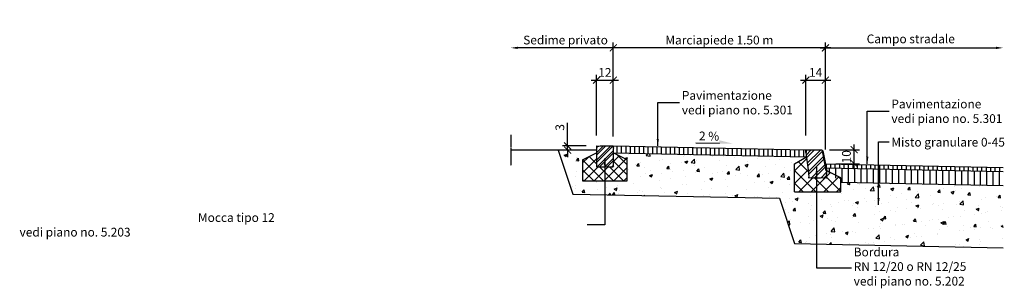
# Model space of a CAD drawing. Units: inches. Extents: x 3674 to 4377, y -2283 to -1543.
# Drawn here: x 3674 to 4377, y -1735 to -1543 of the extents above; entities that cross this region are included whole.
import ezdxf

# ---------------------------------------------------------------- set-up
doc = ezdxf.new("R2010")
doc.units = ezdxf.units.IN
doc.header["$MEASUREMENT"] = 0
doc.linetypes.add('CENTRO', pattern=[2, 1.25, -0.25, 0.25, -0.25])
for name, color, linetype in [('301 asfalto', 3, 'Continuous'), ('302 bordura', 4, 'Continuous'), ('303 bauletto bordura', 3, 'Continuous'), ('304 strati riempimenti', 2, 'Continuous'), ('602 misure 25', 2, 'Continuous'), ('607 misure 50', 2, 'Continuous'), ('802 tratt interruz sezione', 1, 'CENTRO'), ('830 tratt asfalto', 1, 'Continuous'), ('832 tratt misto granulare', 1, 'Continuous'), ('833 tratt bordura', 1, 'Continuous'), ('840 tratt beton non armato', 1, 'Continuous')]:
    doc.layers.add(name, color=color, linetype=linetype)
doc.styles.add('T-arial-4mm', font='ARIALN.TTF')
doc.dimstyles.new('Mis-25 cm cantone', dxfattribs={"dimscale": 2.5, "dimtxt": 2.5, "dimasz": 2, "dimexe": 1.5, "dimexo": 3, "dimtad": 3, "dimzin": 9, "dimtxsty": 'T-arial-4mm', "dimblk": 'ARCHTICK', "dimcen": -2.5, "dimdle": 1.5, "dimclrd": 2, "dimclre": 2, "dimclrt": 4, "dimazin": 2, "dimtfac": 1, "dimtmove": 0, "dimatfit": 3, "dimfxl": 1, "dimlwd": -1, "dimlwe": -1, "dimarcsym": 0})

# ---------------------------------------------------------------- blocks, each defined once
blk = doc.blocks.new('_ARCHTICK')
at = {"color": 0, "linetype": 'ByBlock', "const_width": 0.15}
blk.add_lwpolyline([(-0.5, -0.5), (0.5, 0.5)], dxfattribs=at)
blk = doc.blocks.new('*D4')
at = {"layer": '602 misure 25', "color": 2, "transparency": 16777216}
for p, q in [((4249.52, -1635.93), (4249.52, -1559.72)), ((4245.77, -1563.47), (4371.49, -1563.47))]:
    blk.add_line(p, q, dxfattribs=at)
blk.add_solid([(4371.49, -1562.64), (4371.49, -1564.3), (4376.49, -1563.47)], dxfattribs=at)
at = {"layer": 'Defpoints', "color": 0, "transparency": 16777216}
for p in [(4376.49, -1563.47), (4249.52, -1643.43), (4376.49, -1643.43)]:
    blk.add_point(p, dxfattribs=at)
at = {"layer": '602 misure 25', "color": 2, "transparency": 16777216, "xscale": 5, "yscale": 5, "zscale": 5, "rotation": 180}
blk.add_blockref('_ARCHTICK', (4249.52, -1563.47), dxfattribs=at)
at = {"layer": '602 misure 25', "color": 4, "transparency": 16777216, "insert": (4310.51, -1557.86), "char_height": 6.25, "attachment_point": 5, "style": 'T-arial-4mm'}
blk.add_mtext('Campo stradale', dxfattribs=at)
blk = doc.blocks.new('*D5')
at = {"layer": '602 misure 25', "color": 2, "transparency": 16777216}
for p, q in [((4097.92, -1625.94), (4097.92, -1559.72)), ((4249.52, -1635.93), (4249.52, -1559.72)), ((4253.27, -1563.47), (4094.17, -1563.47))]:
    blk.add_line(p, q, dxfattribs=at)
at = {"layer": 'Defpoints', "color": 0, "transparency": 16777216}
for p in [(4097.92, -1563.47), (4097.92, -1633.44), (4249.52, -1643.43)]:
    blk.add_point(p, dxfattribs=at)
at = {"layer": '602 misure 25', "color": 2, "transparency": 16777216, "xscale": 5, "yscale": 5, "zscale": 5, "rotation": 180}
blk.add_blockref('_ARCHTICK', (4097.92, -1563.47), dxfattribs=at)
at = {"layer": '602 misure 25', "color": 2, "transparency": 16777216, "xscale": 5, "yscale": 5, "zscale": 5}
blk.add_blockref('_ARCHTICK', (4249.52, -1563.47), dxfattribs=at)
at = {"layer": '602 misure 25', "color": 4, "transparency": 16777216, "insert": (4173.72, -1557.9), "char_height": 6.25, "attachment_point": 5, "style": 'T-arial-4mm'}
blk.add_mtext('Marciapiede {\\fArial Narrow|b1|i0|c0|p34;1.50 m}', dxfattribs=at)
blk = doc.blocks.new('*D6')
at = {"layer": '602 misure 25', "color": 2, "transparency": 16777216}
for p, q in [((4097.92, -1625.94), (4097.92, -1559.72)), ((4101.67, -1563.47), (4029.69, -1563.47))]:
    blk.add_line(p, q, dxfattribs=at)
blk.add_solid([(4029.69, -1562.64), (4029.69, -1564.3), (4024.69, -1563.47)], dxfattribs=at)
at = {"layer": 'Defpoints', "color": 0, "transparency": 16777216}
for p in [(4024.69, -1563.47), (4024.69, -1588.37), (4097.92, -1633.44)]:
    blk.add_point(p, dxfattribs=at)
at = {"layer": '602 misure 25', "color": 2, "transparency": 16777216, "xscale": 5, "yscale": 5, "zscale": 5}
blk.add_blockref('_ARCHTICK', (4097.92, -1563.47), dxfattribs=at)
at = {"layer": '602 misure 25', "color": 4, "transparency": 16777216, "insert": (4063.81, -1557.86), "char_height": 6.25, "attachment_point": 5, "style": 'T-arial-4mm'}
blk.add_mtext('{\\fArial Narrow|b0|i0|c0|p32;Sedime privato}', dxfattribs=at)
blk = doc.blocks.new('*D7')
at = {"layer": '602 misure 25', "color": 2, "transparency": 16777216}
for p, q in [((4235.52, -1625.94), (4235.52, -1582.75)), ((4249.52, -1635.93), (4249.52, -1582.75)), ((4231.77, -1586.5), (4253.27, -1586.5))]:
    blk.add_line(p, q, dxfattribs=at)
at = {"layer": 'Defpoints', "color": 0, "transparency": 16777216}
for p in [(4249.52, -1586.5), (4235.52, -1633.44), (4249.52, -1643.43)]:
    blk.add_point(p, dxfattribs=at)
at = {"layer": '602 misure 25', "color": 2, "transparency": 16777216, "xscale": 5, "yscale": 5, "zscale": 5, "rotation": 180}
blk.add_blockref('_ARCHTICK', (4235.52, -1586.5), dxfattribs=at)
at = {"layer": '602 misure 25', "color": 2, "transparency": 16777216, "xscale": 5, "yscale": 5, "zscale": 5}
blk.add_blockref('_ARCHTICK', (4249.52, -1586.5), dxfattribs=at)
at = {"layer": '602 misure 25', "color": 4, "transparency": 16777216, "insert": (4242.52, -1581.8), "char_height": 6.25, "attachment_point": 5, "style": 'T-arial-4mm'}
blk.add_mtext('14', dxfattribs=at)
blk = doc.blocks.new('*D8')
at = {"layer": '602 misure 25', "color": 2, "transparency": 16777216}
for p, q in [((4085.92, -1625.94), (4085.92, -1582.75)), ((4097.92, -1626.74), (4097.92, -1582.75)), ((4082.17, -1586.5), (4101.67, -1586.5))]:
    blk.add_line(p, q, dxfattribs=at)
at = {"layer": 'Defpoints', "color": 0, "transparency": 16777216}
for p in [(4097.92, -1586.5), (4085.92, -1633.44), (4097.92, -1634.24)]:
    blk.add_point(p, dxfattribs=at)
at = {"layer": '602 misure 25', "color": 2, "transparency": 16777216, "xscale": 5, "yscale": 5, "zscale": 5, "rotation": 180}
blk.add_blockref('_ARCHTICK', (4085.92, -1586.5), dxfattribs=at)
at = {"layer": '602 misure 25', "color": 2, "transparency": 16777216, "xscale": 5, "yscale": 5, "zscale": 5}
blk.add_blockref('_ARCHTICK', (4097.92, -1586.5), dxfattribs=at)
at = {"layer": '602 misure 25', "color": 4, "transparency": 16777216, "insert": (4091.92, -1581.8), "char_height": 6.25, "attachment_point": 5, "style": 'T-arial-4mm'}
blk.add_mtext('12', dxfattribs=at)
blk = doc.blocks.new('*D9')
at = {"layer": '602 misure 25', "color": 2, "transparency": 16777216}
for p, q in [((4065.29, -1633.43), (4065.29, -1616.95)), ((4078.42, -1633.43), (4061.54, -1633.43)), ((4078.4, -1636.46), (4061.54, -1636.46)), ((4065.29, -1636.46), (4065.29, -1633.43)), ((4065.29, -1636.46), (4065.29, -1641.46))]:
    blk.add_line(p, q, dxfattribs=at)
at = {"layer": 'Defpoints', "color": 0, "transparency": 16777216}
for p in [(4065.29, -1633.43), (4085.9, -1636.46), (4085.92, -1633.43)]:
    blk.add_point(p, dxfattribs=at)
at = {"layer": '602 misure 25', "color": 2, "transparency": 16777216, "xscale": 5, "yscale": 5, "zscale": 5}
for p, rotation in [((4065.29, -1633.43), 270), ((4065.29, -1636.46), 90)]:
    blk.add_blockref('_ARCHTICK', p, dxfattribs=dict(at, rotation=rotation))
at = {"layer": '602 misure 25', "color": 4, "transparency": 16777216, "insert": (4060.54, -1620.19), "char_height": 6.25, "attachment_point": 5, "rotation": 90, "style": 'T-arial-4mm'}
blk.add_mtext('3', dxfattribs=at)
blk = doc.blocks.new('*D12')
at = {"layer": '602 misure 25', "color": 2, "transparency": 16777216}
for p, q in [((4252.38, -1636.19), (4273.83, -1636.19)), ((4270.08, -1649.94), (4270.08, -1632.44)), ((4256.97, -1646.19), (4273.83, -1646.19))]:
    blk.add_line(p, q, dxfattribs=at)
at = {"layer": 'Defpoints', "color": 0, "transparency": 16777216}
for p in [(4244.88, -1636.19), (4270.08, -1636.19), (4249.47, -1646.19)]:
    blk.add_point(p, dxfattribs=at)
at = {"layer": '602 misure 25', "color": 2, "transparency": 16777216, "xscale": 5, "yscale": 5, "zscale": 5}
for p, rotation in [((4270.08, -1636.19), 90), ((4270.08, -1646.19), 270)]:
    blk.add_blockref('_ARCHTICK', p, dxfattribs=dict(at, rotation=rotation))
at = {"layer": '602 misure 25', "color": 4, "transparency": 16777216, "insert": (4265.33, -1641.19), "char_height": 6.25, "attachment_point": 5, "rotation": 90, "style": 'T-arial-4mm'}
blk.add_mtext('10', dxfattribs=at)

msp = doc.modelspace()

# ---------------------------------------------------------------- hatches: boundary and pattern name
at = {"layer": '302 bordura'}
h = msp.add_hatch(color=256, dxfattribs=at)
edge = h.paths.add_edge_path()
edge.add_line((4246.646, -1636.485), (4235.766, -1636.485))
edge.add_line((4235.766, -1636.485), (4235.766, -1638.185))
edge.add_line((4235.766, -1638.185), (4235.466, -1638.185))
edge.add_line((4235.466, -1638.185), (4235.466, -1636.185))
edge.add_line((4235.466, -1636.185), (4246.646, -1636.185))
edge.add_arc((4246.646, -1637.185), 1, 11.309932, 90, ccw=False)
edge.add_line((4247.627, -1636.989), (4250.466, -1651.185))
edge.add_line((4250.466, -1651.185), (4250.16, -1651.185))
edge.add_line((4250.16, -1651.185), (4247.333, -1637.048))
edge.add_arc((4246.646, -1637.185), 0.7, 11.309932, 90)
at = {"layer": '830 tratt asfalto'}
h = msp.add_hatch(dxfattribs=at)
h.set_pattern_fill('ANSI31', color=256, angle=45, style=0)
h.set_pattern_definition([(90, (2271.874, -2423.1835), (-3.175, 7e-16), [])])
h.paths.add_polyline_path([(4235.521, -1636.185), (4097.921, -1633.435), (4097.923, -1638.436), (4235.886, -1641.185)])
h = msp.add_hatch(dxfattribs=at)
h.set_pattern_fill('ANSI31', color=256, angle=45, style=0)
h.set_pattern_definition([(90, (2494.454, -2108.5393), (-3.175, 7e-16), [])])
h.paths.add_polyline_path([(4376.437, -1648.725), (4249.466, -1646.185), (4250.066, -1649.185), (4376.437, -1651.725)])
h = msp.add_hatch(dxfattribs=at)
h.set_pattern_fill('ANSI31', color=256, scale=36, angle=45, style=0)
h.set_pattern_definition([(90, (-0.055, -2.751), (-4.5, 9e-16), [])])
h.paths.add_polyline_path([(4376.386, -1651.724), (4250.066, -1649.185), (4250.466, -1651.185), (4260.466, -1659.408), (4376.386, -1661.726)])
at = {"layer": '832 tratt misto granulare'}
h = msp.add_hatch(dxfattribs=at)
h.set_pattern_fill('AR-CONC', color=256, scale=3, style=0)
h.set_pattern_definition([(50, (0, 0), (21.517805, -1.882564), [2.25, -24.75]), (355, (0, 0), (-4.16254, 22.56576), [1.8, -19.8]), (100.45144, (1.793, -0.157), (17.35527, 20.6832), [1.91221, -21.03426]), (46.1842, (0, 6), (32.01724, -4.96558), [3.375, -37.125]), (96.6356, (2.668, 5.586), (28.03986, 29.22356), [2.8683, -31.55141]), (351.1842, (0, 6), (28.03986, 29.22356), [2.7, -29.7]), (21, (3, 4.5), (17.90721, -12.07857), [2.25, -24.75]), (326, (3, 4.5), (7.29946, 21.7545), [1.8, -19.8]), (71.45144, (4.492, 3.493), (25.20667, 9.67593), [1.91221, -21.03426]), (37.5, (0, 0), (0.364796, 9.986816), [0, -19.56, 0, -20.1, 0, -19.875]), (7.5, (0, 0), (7.892086, 11.832351), [0, -11.46, 0, -19.11, 0, -7.575]), (327.5, (-6.69, 0), (16.014673, -0.676646), [0, -7.5, 0, -23.4, 0, -31.05]), (317.5, (-9.69, 0), (17.495585, 3.00315), [0, -9.75, 0, -15.54, 0, -22.05])])
h.paths.add_polyline_path([(4227.466, -1646.185), (4235.871, -1641.195), (4097.921, -1638.435), (4107.921, -1643.435), (4107.921, -1658.435), (4075.921, -1658.435), (4075.921, -1643.435), (4085.921, -1638.435), (4085.921, -1638.094), (4085.879, -1637.52), (4085.921, -1637.246), (4085.904, -1636.455), (4058.595, -1636.455), (4069.065, -1667.864), (4216.701, -1670.817), (4227.54, -1703.175), (4376.437, -1706.153), (4376.386, -1661.726), (4260.466, -1659.185), (4260.466, -1666.185), (4227.466, -1666.185)])
at = {"layer": '833 tratt bordura'}
h = msp.add_hatch(dxfattribs=at)
h.set_pattern_fill('ANSI32', color=256, scale=10, style=0)
h.set_pattern_definition([(45, (3993.0463, -946.2926), (-2.65165, 2.65165), []), (45, (3994.814, -946.2926), (-2.65165, 2.65165), [])])
h.paths.add_polyline_path([(4085.921, -1641.196), (4085.87, -1641.632), (4085.921, -1642.054), (4085.921, -1642.337), (4085.952, -1642.684), (4085.921, -1643.185), (4085.89, -1643.536), (4085.921, -1644.025), (4085.921, -1644.882), (4086.007, -1645.849), (4085.921, -1646.853), (4085.969, -1647.153), (4085.921, -1647.428), (4085.921, -1647.711), (4085.962, -1647.983), (4085.921, -1648.277), (4085.921, -1648.435), (4086.762, -1648.507), (4087.503, -1648.435), (4088.024, -1648.419), (4090.006, -1648.435), (4090.581, -1648.435), (4091.463, -1648.336), (4092.392, -1648.223), (4093.16, -1648.435), (4093.683, -1648.435), (4094.824, -1648.435), (4095.097, -1648.435), (4095.946, -1648.435), (4096.511, -1648.435), (4097.161, -1648.451), (4097.921, -1648.435), (4097.921, -1648.277), (4097.962, -1647.983), (4097.921, -1647.539), (4097.836, -1647.294), (4097.921, -1647.025), (4097.921, -1646.459), (4097.921, -1645.61), (4097.921, -1644.882), (4097.921, -1644.025), (4097.89, -1643.536), (4098.034, -1643.187), (4097.952, -1642.684), (4097.742, -1642.305), (4097.921, -1641.882), (4097.87, -1641.632), (4097.898, -1641.391), (4097.921, -1640.519), (4097.921, -1639.226), (4097.884, -1638.894), (4097.921, -1638.435), (4097.921, -1638.094), (4097.879, -1637.52), (4097.921, -1637.246), (4097.921, -1636.277), (4097.904, -1635.975), (4097.921, -1635.428), (4097.973, -1635.015), (4097.736, -1634.382), (4097.87, -1633.953), (4097.921, -1633.435), (4097.161, -1633.451), (4096.512, -1633.42), (4095.672, -1633.435), (4095.255, -1633.394), (4094.824, -1633.435), (4094.105, -1633.301), (4093.178, -1633.404), (4092.389, -1633.336), (4091.463, -1633.336), (4090.581, -1633.435), (4089.732, -1633.435), (4088.546, -1633.404), (4087.585, -1633.507), (4086.762, -1633.507), (4085.921, -1633.435), (4085.87, -1633.953), (4085.904, -1634.467), (4085.973, -1635.015), (4085.938, -1635.495), (4085.904, -1635.975), (4085.904, -1636.455), (4085.921, -1637.246), (4085.879, -1637.52), (4085.921, -1638.094), (4085.921, -1638.435), (4085.884, -1638.894), (4085.921, -1639.226), (4086.041, -1640.329)])
h = msp.add_hatch(dxfattribs=at)
h.set_pattern_fill('ANSI32', color=256, scale=0.5, style=0)
h.set_pattern_definition([(45, (1913.3765, -500.376), (-3.367596, 3.367596), []), (45, (1915.6216, -500.376), (-3.367596, 3.367596), [])])
h.paths.add_polyline_path([(4237.467, -1652.476), (4237.36, -1653.77), (4237.575, -1654.701), (4237.466, -1656.185), (4238.149, -1656.088), (4239.082, -1656.303), (4239.727, -1656.303), (4239.871, -1656.231), (4240.444, -1656.088), (4240.947, -1656.231), (4241.879, -1656.303), (4242.812, -1656.231), (4243.027, -1656.16), (4243.888, -1656.16), (4244.82, -1656.16), (4245.322, -1656.231), (4245.968, -1656.303), (4247.044, -1656.088), (4247.905, -1656.16), (4248.909, -1656.375), (4249.483, -1656.088), (4250.2, -1656.16), (4250.466, -1656.185), (4250.63, -1655.347), (4250.63, -1654.486), (4250.344, -1653.77), (4250.559, -1653.268), (4250.487, -1652.623), (4250.272, -1652.05), (4250.487, -1651.691), (4250.466, -1651.185), (4250.16, -1651.185), (4247.333, -1637.048, 0.3575108), (4246.646, -1636.485), (4235.766, -1636.485), (4235.766, -1638.185), (4235.466, -1638.185)])
at = {"layer": '840 tratt beton non armato'}
h = msp.add_hatch(dxfattribs=at)
h.set_pattern_fill('ANSI37', color=256, scale=40, style=0)
h.set_pattern_definition([(45, (-957.5916, -1170.67), (-3.535534, 3.535534), []), (135, (-957.5916, -1170.67), (-3.535534, -3.535534), [])])
h.paths.add_polyline_path([(4107.921, -1643.435), (4097.921, -1638.435), (4097.884, -1638.894), (4097.921, -1639.226), (4097.921, -1640.519), (4097.898, -1641.391), (4097.87, -1641.632), (4097.921, -1641.882), (4097.742, -1642.305), (4097.952, -1642.684), (4098.034, -1643.187), (4097.89, -1643.536), (4097.921, -1644.025), (4097.921, -1644.882), (4097.921, -1645.61), (4097.921, -1646.459), (4097.921, -1647.025), (4097.836, -1647.294), (4097.921, -1647.539), (4097.962, -1647.983), (4097.921, -1648.277), (4097.921, -1648.435), (4097.161, -1648.451), (4096.511, -1648.435), (4095.946, -1648.435), (4095.097, -1648.435), (4094.824, -1648.435), (4093.683, -1648.435), (4093.16, -1648.435), (4092.392, -1648.223), (4091.463, -1648.336), (4090.581, -1648.435), (4090.006, -1648.435), (4088.024, -1648.419), (4087.503, -1648.435), (4086.762, -1648.507), (4085.921, -1648.435), (4085.921, -1648.277), (4085.962, -1647.983), (4085.921, -1647.711), (4085.921, -1647.428), (4085.969, -1647.153), (4085.921, -1646.853), (4086.007, -1645.849), (4085.921, -1644.882), (4085.921, -1644.025), (4085.89, -1643.536), (4085.921, -1643.185), (4085.952, -1642.684), (4085.921, -1642.337), (4085.921, -1642.054), (4085.87, -1641.632), (4085.921, -1641.196), (4086.041, -1640.329), (4085.921, -1639.226), (4085.884, -1638.894), (4085.921, -1638.435), (4075.921, -1643.435), (4075.921, -1658.435), (4107.921, -1658.435)])
h = msp.add_hatch(dxfattribs=at)
h.set_pattern_fill('ANSI37', color=256, scale=2, style=0)
h.set_pattern_definition([(45, (2458.441, -2423.4044), (-4.490128, 4.490128), []), (135, (2458.441, -2423.4044), (-4.490128, -4.490128), [])])
h.paths.add_polyline_path([(4237.466, -1656.185), (4237.575, -1654.701), (4237.36, -1653.77), (4237.467, -1652.476), (4235.886, -1641.185), (4227.466, -1646.185), (4227.466, -1666.185), (4260.466, -1666.185), (4260.466, -1656.185), (4250.466, -1651.185), (4250.487, -1651.691), (4250.272, -1652.05), (4250.487, -1652.623), (4250.559, -1653.268), (4250.344, -1653.77), (4250.63, -1654.486), (4250.63, -1655.347), (4250.466, -1656.185), (4250.2, -1656.16), (4249.483, -1656.088), (4248.909, -1656.375), (4247.905, -1656.16), (4247.044, -1656.088), (4245.968, -1656.303), (4245.322, -1656.231), (4244.82, -1656.16), (4243.888, -1656.16), (4243.027, -1656.16), (4242.812, -1656.231), (4241.879, -1656.303), (4240.947, -1656.231), (4240.444, -1656.088), (4239.871, -1656.231), (4239.727, -1656.303), (4239.082, -1656.303), (4238.149, -1656.088)])

# ---------------------------------------------------------------- linework, layer by layer
at = {"layer": '301 asfalto'}
for p, q in [((4085.904, -1636.455), (4024.695, -1636.455)), ((4097.921, -1633.435), (4235.466, -1636.185)), ((4097.921, -1638.436), (4235.871, -1641.195)), ((4249.466, -1646.185), (4376.437, -1648.725)), ((4249.406, -1649.185), (4376.437, -1651.725)), ((4260.466, -1659.408), (4376.437, -1661.727))]:
    msp.add_line(p, q, dxfattribs=at)
at = {"layer": '302 bordura', "linetype": 'Continuous'}
for p, q in [((4250.272, -1652.05), (4250.487, -1651.691)), ((4250.487, -1652.623), (4250.272, -1652.05)), ((4250.344, -1653.77), (4250.559, -1653.268)), ((4250.487, -1651.691), (4250.466, -1651.185)), ((4250.559, -1653.268), (4250.487, -1652.623)), ((4237.466, -1656.185), (4237.466, -1656.185)), ((4237.466, -1656.185), (4237.466, -1656.185)), ((4237.466, -1656.185), (4237.466, -1656.185)), ((4237.466, -1656.185), (4237.466, -1656.185)), ((4250.63, -1654.486), (4250.344, -1653.77)), ((4250.466, -1656.185), (4250.63, -1655.347)), ((4250.63, -1655.347), (4250.63, -1654.486))]:
    msp.add_line(p, q, dxfattribs=at)
for points in [[(4085.921, -1633.435), (4085.87, -1633.953), (4085.904, -1634.467), (4085.973, -1635.015), (4085.938, -1635.495), (4085.904, -1635.975), (4085.904, -1636.455), (4085.921, -1637.246), (4085.879, -1637.52), (4085.921, -1638.094), (4085.921, -1638.435), (4085.884, -1638.894), (4085.921, -1639.226), (4086.041, -1640.329), (4085.921, -1641.196), (4085.87, -1641.632), (4085.921, -1642.054), (4085.921, -1642.337), (4085.952, -1642.684), (4085.921, -1643.185), (4085.89, -1643.536), (4085.921, -1644.025), (4085.921, -1644.882), (4086.007, -1645.849), (4085.921, -1646.853), (4085.921, -1646.853), (4085.969, -1647.153), (4085.921, -1647.428), (4085.921, -1647.711), (4085.962, -1647.983), (4085.921, -1648.277), (4085.921, -1648.435)], [(4085.921, -1633.435), (4086.762, -1633.507), (4087.585, -1633.507), (4088.546, -1633.404), (4089.732, -1633.435), (4090.581, -1633.435), (4091.463, -1633.336), (4092.389, -1633.336), (4093.178, -1633.404), (4094.105, -1633.301), (4094.824, -1633.435), (4095.255, -1633.394), (4095.672, -1633.435), (4096.512, -1633.42), (4097.161, -1633.451), (4097.921, -1633.435)], [(4097.921, -1633.435), (4097.87, -1633.953), (4097.736, -1634.382), (4097.973, -1635.015), (4097.921, -1635.428), (4097.904, -1635.975), (4097.921, -1636.277), (4097.921, -1637.246), (4097.879, -1637.52), (4097.921, -1638.094), (4097.921, -1638.435), (4097.884, -1638.894), (4097.921, -1639.226), (4097.921, -1640.519), (4097.898, -1641.391), (4097.87, -1641.632), (4097.921, -1641.882), (4097.742, -1642.305), (4097.952, -1642.684), (4098.034, -1643.187), (4097.89, -1643.536), (4097.921, -1644.025), (4097.921, -1644.882), (4097.921, -1645.61), (4097.921, -1646.459), (4097.921, -1646.459), (4097.921, -1647.025), (4097.836, -1647.294), (4097.921, -1647.539), (4097.962, -1647.983), (4097.921, -1648.277), (4097.921, -1648.435)], [(4235.466, -1638.185), (4237.467, -1652.476), (4237.36, -1653.77), (4237.575, -1654.701), (4237.466, -1656.185), (4238.149, -1656.088), (4239.082, -1656.303), (4239.727, -1656.303), (4239.871, -1656.231), (4240.444, -1656.088), (4240.947, -1656.231), (4241.879, -1656.303), (4242.812, -1656.231), (4243.027, -1656.16), (4243.888, -1656.16), (4244.82, -1656.16), (4245.322, -1656.231), (4245.968, -1656.303), (4247.044, -1656.088), (4247.905, -1656.16), (4248.909, -1656.375), (4249.483, -1656.088), (4250.2, -1656.16), (4250.466, -1656.185), (4250.334, -1656.185)], [(4085.921, -1648.435), (4086.762, -1648.507), (4087.503, -1648.435), (4088.024, -1648.419), (4090.006, -1648.435), (4090.581, -1648.435), (4091.463, -1648.336), (4092.392, -1648.223), (4093.16, -1648.435), (4093.683, -1648.435), (4094.824, -1648.435), (4095.097, -1648.435), (4095.946, -1648.435), (4096.511, -1648.435), (4097.161, -1648.451), (4097.921, -1648.435)]]:
    msp.add_lwpolyline(points, dxfattribs=at)
msp.add_lwpolyline([(4246.646, -1636.485), (4235.766, -1636.485), (4235.766, -1638.185), (4235.466, -1638.185), (4235.466, -1636.185), (4246.646, -1636.185, -0.3575108), (4247.627, -1636.989), (4250.466, -1651.185), (4250.16, -1651.185), (4247.333, -1637.048, 0.3575108)], format="xyb", close=True, dxfattribs=at)
at = {"layer": '303 bauletto bordura', "linetype": 'Continuous'}
for p, q in [((4075.921, -1643.435), (4085.921, -1638.435)), ((4107.921, -1643.435), (4097.921, -1638.435)), ((4075.921, -1643.435), (4075.921, -1658.435)), ((4107.921, -1658.435), (4107.921, -1643.435)), ((4227.466, -1646.185), (4235.886, -1641.185)), ((4227.466, -1666.185), (4227.466, -1646.185)), ((4260.466, -1656.185), (4250.466, -1651.185)), ((4075.921, -1658.435), (4107.921, -1658.435)), ((4260.466, -1666.185), (4260.466, -1656.185)), ((4227.466, -1666.185), (4260.466, -1666.185))]:
    msp.add_line(p, q, dxfattribs=at)
at = {"layer": '304 strati riempimenti'}
for p, q in [((4058.595, -1636.455), (4069.065, -1667.864)), ((4069.065, -1667.864), (4216.701, -1670.817)), ((4216.701, -1670.817), (4227.517, -1703.175)), ((4227.517, -1703.175), (4376.437, -1706.153))]:
    msp.add_line(p, q, dxfattribs=at)
at = {"layer": '607 misure 50', "extrusion": (0, 0, -1)}
msp.add_lwpolyline([(-4173.767, -1631.714), (-4156.833, -1631.391)], dxfattribs=at)
msp.add_solid([(-4173.767, -1631.714), (-4183.765, -1631.905), (-4173.811, -1629.404)], dxfattribs=at)
at = {"layer": '802 tratt interruz sezione'}
msp.add_line((4024.695, -1625.435), (4024.695, -1647.476), dxfattribs=at)

# ---------------------------------------------------------------- texts
at = {"layer": '602 misure 25', "color": 4, "char_height": 6.25, "attachment_point": 4, "style": 'T-arial-4mm'}
for s, insert in [('Pavimentazione\\Pvedi piano no. 5.301', (4146.909, -1603.408)), ('Pavimentazione\\Pvedi piano no. 5.301', (4296.638, -1609.523)), ('Misto granulare 0-45', (4296.638, -1631.579)), ('\\A1;\\pi-43.669;Mocca tipo 12\\P\\pi-64.069;vedi piano no. 5.203', (4074.044, -1689.779)), ('Bordura\\PRN 12/20 o RN 12/25\\Pvedi piano no. 5.202', (4269.725, -1720.365))]:
    msp.add_mtext(s, dxfattribs=dict(at, insert=insert))
at = {"layer": '602 misure 25', "color": 4, "insert": (4159.134, -1627.091), "char_height": 6.25, "attachment_point": 4, "rotation": 358.908286, "style": 'T-arial-4mm'}
msp.add_mtext('2 %', dxfattribs=at)

# ---------------------------------------------------------------- dimensions: what is measured, and where the dimension line sits
at = {"layer": '602 misure 25'}
for base, p1, p2, text, picture, middle in [((4097.921, -1563.469), (4249.521, -1643.435), (4097.921, -1633.44), 'Marciapiede {\\fArial Narrow|b1|i0|c0|p34;1.50 m}', '*D5', (4173.721, -1557.903)), ((4097.922, -1586.503), (4085.921, -1633.44), (4097.922, -1634.244), '12', '*D8', (4091.921, -1581.803)), ((4249.521, -1586.503), (4235.521, -1633.44), (4249.521, -1643.435), '14', '*D7', (4242.521, -1581.803))]:
    dim = msp.add_linear_dim(base=base, p1=p1, p2=p2, text=text, dimstyle='Mis-25 cm cantone', dxfattribs=at)
    dim.commit()
    dim.dimension.update_dxf_attribs({"geometry": picture, "text_midpoint": middle})
for base, p1, p2, text, picture, middle in [((4024.694, -1563.469), (4097.921, -1633.44), (4024.694, -1588.372), '{\\fArial Narrow|b0|i0|c0|p32;Sedime privato}', '*D6', (4063.807, -1557.858)), ((4376.492, -1563.469), (4249.521, -1643.435), (4376.492, -1643.435), 'Campo stradale', '*D4', (4310.506, -1557.858))]:
    dim = msp.add_linear_dim(base=base, p1=p1, p2=p2, text=text, dimstyle='Mis-25 cm cantone', override={"dimblk1": 'ARCHTICK', "dimsah": 1, "dimse2": 1, "dimtmove": 1}, dxfattribs=at)
    dim.commit()
    dim.dimension.update_dxf_attribs({"geometry": picture, "text_midpoint": middle})
dim = msp.add_linear_dim(base=(4065.289, -1633.435), p1=(4085.904, -1636.455), p2=(4085.921, -1633.435), angle=90, text='3', dimstyle='Mis-25 cm cantone', dxfattribs=at)
dim.commit()
dim.dimension.update_dxf_attribs({"geometry": '*D9', "text_midpoint": (4065.289, -1620.194), "dimtype": 160})
dim = msp.add_linear_dim(base=(4270.081, -1636.185), p1=(4249.466, -1646.185), p2=(4244.879, -1636.185), angle=90, dimstyle='Mis-25 cm cantone', dxfattribs=at)
dim.commit()
dim.dimension.update_dxf_attribs({"geometry": '*D12', "text_midpoint": (4265.328, -1641.185)})

# ---------------------------------------------------------------- leaders
at = {"layer": '602 misure 25', "annotation_type": 0, "has_hookline": 1, "hookline_direction": 0}
for points, text_width in [([(4129.713, -1633.435), (4129.713, -1602.408), (4145.347, -1602.408)], 63.084), ([(4279.442, -1646.185), (4279.442, -1608.523), (4295.075, -1608.523)], 63.084), ([(4287.451, -1675.53), (4287.451, -1630.579), (4295.075, -1630.579)], 64.836), ([(4243.157, -1648.675), (4243.157, -1720.365), (4268.163, -1720.365)], 67.603)]:
    msp.add_leader(points, dimstyle='Mis-25 cm cantone', override={"dimgap": 0.625, "dimtad": 0}, dxfattribs=dict(at, text_width=text_width))
at = {"layer": '602 misure 25'}
msp.add_leader([(4091.868, -1642.296), (4091.868, -1689.779), (4079.17, -1689.779)], dimstyle='Mis-25 cm cantone', override={"dimgap": 0.625, "dimtad": 0}, dxfattribs=at)

doc.saveas('drawing.dxf')
